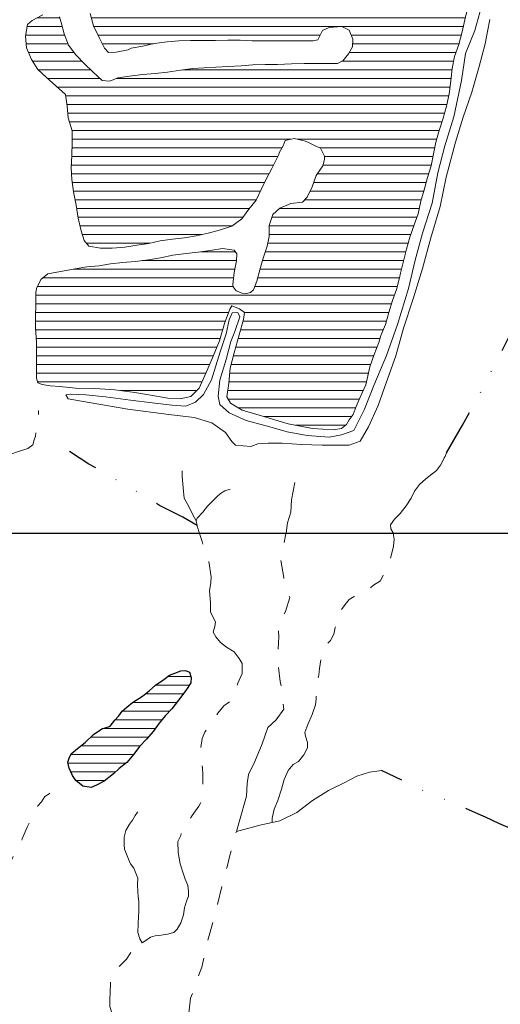
# Model space of a CAD drawing. Units: millimetres. Extents: x 292754 to 295772, y 1654737 to 1657731.
# Drawn here: x 294895 to 294998, y 1655967 to 1656180 of the extents above; entities that cross this region are included whole.
import ezdxf

# ---------------------------------------------------------------- set-up
doc = ezdxf.new("R2010")
doc.units = ezdxf.units.MM
doc.header["$LTSCALE"] = 2
doc.header["$MEASUREMENT"] = 0
doc.header["$PDMODE"] = 2
doc.header["$PDSIZE"] = 2
doc.linetypes.add('DIVIDE', pattern=[1.25, 0.5, -0.25, 0, -0.25, 0, -0.25])
doc.linetypes.add('Intermitente', pattern=[48, 15, -2, 2, -2, 2, -2, 2, -2, 2, -2, 15])
for name, color, linetype in [('_cotas', 7, 'Continuous'), ('Malha', 7, 'Continuous'), ('Vala', 5, 'DIVIDE')]:
    doc.layers.add(name, color=color, linetype=linetype)
for name, color, linetype, lineweight in [('Barragem', 252, 'Continuous', 18), ('Lagos_Lagoas', 5, 'Continuous', 25), ('Lagos_Lagoas_Hatch', 5, 'Continuous', 9), ('Represas', 5, 'Continuous', 18), ('Rio_Intermitente', 5, 'Intermitente', 9)]:
    doc.layers.add(name, color=color, linetype=linetype, lineweight=lineweight)
doc.styles.get("Standard").update_dxf_attribs({"font": 'arial.ttf'})
doc.dimstyles.new('AEROS UPV', dxfattribs={"dimtxt": 2, "dimasz": 2.5, "dimexe": 1.25, "dimexo": 0.625, "dimtad": 1, "dimdsep": 46, "dimtxsty": 'Standard', "dimblk": 'ARCHTICK', "dimcen": 2.5, "dimadec": 0, "dimazin": 0, "dimtfac": 1, "dimtmove": 0, "dimatfit": 3, "dimfxl": 1, "dimtzin": 0, "dimarcsym": 0})

# ---------------------------------------------------------------- blocks, each defined once
blk = doc.blocks.new('_ArchTick')
at = {"color": 0, "linetype": 'Continuous', "const_width": 0.15}
blk.add_lwpolyline([(-0.5, -0.5), (0.5, 0.5)], dxfattribs=at)
blk = doc.blocks.new('*D16')
at = {"layer": '_cotas', "color": 0, "lineweight": -2, "transparency": 16777216}
blk.add_line((294966.7, 1656198.89), (294967.55, 1656213.4), dxfattribs=at)
at = {"layer": 'Defpoints', "color": 0, "transparency": 16777216}
for p in [(294967.55, 1656213.4), (294959.07, 1656068.64)]:
    blk.add_point(p, dxfattribs=at)
at = {"layer": '_cotas', "color": 0, "lineweight": -2, "transparency": 16777216, "xscale": 2.5, "yscale": 2.5, "zscale": 2.5, "rotation": 86.64602418963163}
blk.add_blockref('_ArchTick', (294967.55, 1656213.4), dxfattribs=at)
at = {"layer": '_cotas', "color": 0, "transparency": 16777216, "insert": (294965.28, 1656202.78), "char_height": 2, "attachment_point": 5, "rotation": 86.646}
blk.add_mtext('R145', dxfattribs=at)
blk = doc.blocks.new('*D17')
at = {"layer": '_cotas', "color": 0, "lineweight": -2, "transparency": 16777216}
blk.add_line((294966.21, 1656228.96), (294966.86, 1656243.47), dxfattribs=at)
at = {"layer": 'Defpoints', "color": 0, "transparency": 16777216}
for p in [(294966.86, 1656243.47), (294959.07, 1656068.64)]:
    blk.add_point(p, dxfattribs=at)
at = {"layer": '_cotas', "color": 0, "lineweight": -2, "transparency": 16777216, "xscale": 2.5, "yscale": 2.5, "zscale": 2.5, "rotation": 87.44661065975944}
blk.add_blockref('_ArchTick', (294966.86, 1656243.47), dxfattribs=at)
at = {"layer": '_cotas', "color": 0, "transparency": 16777216, "insert": (294964.74, 1656232.82), "char_height": 2, "attachment_point": 5, "rotation": 87.4466}
blk.add_mtext('R175', dxfattribs=at)

msp = doc.modelspace()

# ---------------------------------------------------------------- hatches: boundary and pattern name
at = {"layer": 'Lagos_Lagoas_Hatch'}
h = msp.add_hatch(dxfattribs=at)
h.set_pattern_fill('LINE', color=256, scale=15)
h.paths.add_polyline_path([(294916.702, 1656029.995), (294917.682, 1656030.886), (294918.943, 1656031.866), (294921.074, 1656033.287), (294922.544, 1656034.427), (294923.905, 1656035.627), (294925.686, 1656036.888), (294926.886, 1656037.778), (294928.057, 1656038.249), (294929.387, 1656038.739), (294930.367, 1656038.799), (294931.258, 1656038.429), (294931.628, 1656037.288), (294931.538, 1656036.188), (294930.458, 1656034.517), (294928.857, 1656032.426), (294927.416, 1656030.545), (294925.966, 1656029.005), (294924.645, 1656027.464), (294923.385, 1656025.654), (294921.964, 1656023.993), (294920.394, 1656022.392), (294919.223, 1656020.692), (294917.722, 1656018.941), (294916.022, 1656017.61), (294914.821, 1656016.44), (294912.821, 1656014.899), (294911.16, 1656014.039), (294909.959, 1656013.549), (294908.149, 1656013.829), (294906.668, 1656014.999), (294905.958, 1656016.13), (294905.188, 1656017.73), (294904.937, 1656018.971), (294905.218, 1656019.861), (294905.648, 1656020.812), (294906.998, 1656021.952), (294908.699, 1656023.243), (294910.48, 1656025.003), (294912.3, 1656026.234), (294913.941, 1656026.734), (294914.111, 1656026.784), (294915.071, 1656028.054), (294915.962, 1656029.035)])
at = {"layer": 'Represas'}
h = msp.add_hatch(dxfattribs=at)
h.set_pattern_fill('LINE', color=256, scale=15)
h.paths.add_polyline_path([(294960.429, 1656149.542), (294960.429, 1656150.103), (294959.569, 1656151.823), (294959.449, 1656151.883), (294958.399, 1656152.314), (294957.108, 1656152.934), (294956.308, 1656153.304), (294953.847, 1656153.914), (294951.936, 1656153.484), (294951.506, 1656152.314), (294950.645, 1656150.773), (294950.515, 1656150.463), (294949.045, 1656147.392), (294947.804, 1656145.111), (294946.764, 1656142.83), (294945.654, 1656140.549), (294944.053, 1656138.578), (294942.572, 1656136.487), (294940.421, 1656134.947), (294937.96, 1656134.146), (294935.249, 1656133.406), (294932.668, 1656132.856), (294930.137, 1656132.416), (294927.556, 1656132.116), (294924.905, 1656131.745), (294922.444, 1656131.185), (294919.853, 1656130.815), (294917.272, 1656130.385), (294914.501, 1656130.195), (294911.97, 1656130.135), (294909.509, 1656130.625), (294908.459, 1656131.795), (294907.849, 1656133.896), (294907.168, 1656136.667), (294906.738, 1656139.438), (294906.178, 1656142.33), (294905.808, 1656145.041), (294905.688, 1656147.562), (294905.808, 1656150.213), (294905.868, 1656153.044), (294905.868, 1656155.565), (294905.007, 1656158.336), (294904.767, 1656160.867), (294904.457, 1656163.388), (294900.266, 1656167.139), (294898.415, 1656168.81), (294897.064, 1656170.961), (294896.014, 1656173.482), (294895.774, 1656176.013), (294896.204, 1656178.534), (294897.244, 1656179.394), (294899.525, 1656180.625), (294902.046, 1656180.935), (294903.157, 1656180.195), (294903.467, 1656178.964), (294904.147, 1656176.503), (294905.067, 1656174.102), (294906.668, 1656172.011), (294908.519, 1656170.041), (294910.37, 1656168.32), (294912.34, 1656166.409), (294914.001, 1656166.289), (294915.722, 1656167.019), (294918.243, 1656167.39), (294921.144, 1656167.76), (294923.785, 1656167.95), (294926.496, 1656168.26), (294929.267, 1656168.69), (294931.858, 1656169), (294934.379, 1656169.18), (294936.9, 1656169.31), (294939.611, 1656169.49), (294942.382, 1656169.62), (294944.913, 1656169.8), (294947.614, 1656169.921), (294950.265, 1656169.921), (294953.287, 1656170.051), (294955.998, 1656170.111), (294958.639, 1656170.111), (294961.17, 1656170.111), (294963.26, 1656170.111), (294964.431, 1656170.731), (294965.601, 1656172.211), (294966.462, 1656173.742), (294966.522, 1656175.353), (294965.781, 1656177.313), (294964.181, 1656178.114), (294961.41, 1656177.874), (294959.999, 1656177.253), (294959.009, 1656175.223), (294957.968, 1656175.043), (294955.437, 1656175.033), (294952.726, 1656175.033), (294949.955, 1656175.033), (294947.314, 1656175.033), (294944.783, 1656175.033), (294942.202, 1656175.163), (294939.491, 1656175.153), (294936.84, 1656175.093), (294934.199, 1656175.093), (294931.488, 1656175.093), (294928.957, 1656175.033), (294926.376, 1656174.782), (294923.605, 1656174.412), (294921.144, 1656173.862), (294918.613, 1656173.432), (294918.003, 1656173.062), (294915.412, 1656172.562), (294913.691, 1656172.502), (294912.831, 1656173.432), (294911.72, 1656175.763), (294910.49, 1656178.234), (294909.749, 1656180.935), (294909.129, 1656183.276), (294908.879, 1656184.816), (294909.379, 1656185.677), (294910.79, 1656186.547), (294913.381, 1656187.037), (294913.691, 1656187.097), (294916.332, 1656187.097), (294919.103, 1656187.097), (294921.634, 1656187.287), (294924.275, 1656187.597), (294927.106, 1656188.088), (294930.067, 1656188.338), (294932.718, 1656188.398), (294935.359, 1656188.458), (294938.131, 1656188.458), (294940.662, 1656188.458), (294943.243, 1656188.518), (294946.074, 1656188.708), (294948.725, 1656188.948), (294951.376, 1656189.078), (294954.017, 1656189.078), (294956.728, 1656189.078), (294959.439, 1656188.828), (294962.15, 1656188.648), (294964.861, 1656188.648), (294967.632, 1656188.398), (294970.153, 1656188.278), (294972.674, 1656188.278), (294975.205, 1656188.278), (294977.846, 1656188.468), (294980.497, 1656188.588), (294982.218, 1656188.838), (294984.259, 1656189.208), (294986.29, 1656189.388), (294987.64, 1656189.018), (294989.301, 1656188.348), (294991.151, 1656187.357), (294991.952, 1656186.067), (294991.702, 1656184.836), (294991.402, 1656182.245), (294990.781, 1656179.544), (294990.171, 1656176.953), (294989.431, 1656174.242), (294988.51, 1656171.591), (294988.01, 1656169.01), (294987.77, 1656166.359), (294987.34, 1656163.528), (294986.79, 1656160.877), (294986.11, 1656158.296), (294985.189, 1656155.585), (294984.509, 1656153.124), (294984.019, 1656150.593), (294983.458, 1656148.012), (294982.658, 1656145.421), (294981.988, 1656142.78), (294981.248, 1656140.309), (294980.697, 1656137.608), (294979.837, 1656135.197), (294978.847, 1656132.556), (294978.166, 1656129.965), (294977.496, 1656127.324), (294976.876, 1656124.733), (294976.636, 1656123.742), (294976.016, 1656121.221), (294975.095, 1656118.88), (294974.355, 1656116.229), (294973.615, 1656113.648), (294972.574, 1656111.247), (294972.204, 1656109.767), (294971.154, 1656107.186), (294970.233, 1656104.535), (294969.373, 1656100.593), (294968.142, 1656097.942), (294967.282, 1656095.911), (294966.602, 1656094.191), (294965.741, 1656093.02), (294965.181, 1656092.03), (294964.081, 1656091.169), (294962.29, 1656090.859), (294957.798, 1656091.169), (294952.566, 1656092.21), (294947.514, 1656093.69), (294942.642, 1656095.111), (294940.121, 1656096.642), (294939.321, 1656098.002), (294939.751, 1656100.953), (294940.061, 1656104.215), (294940.922, 1656107.546), (294941.962, 1656111.427), (294942.892, 1656114.749), (294943.133, 1656116.289), (294942.022, 1656117.03), (294940.361, 1656117.7), (294939.931, 1656116.97), (294938.821, 1656113.888), (294937.72, 1656110.127), (294936.36, 1656106.806), (294934.829, 1656103.294), (294933.349, 1656099.903), (294931.498, 1656098.122), (294929.227, 1656097.562), (294926.576, 1656097.692), (294922.014, 1656098.552), (294919.433, 1656098.982), (294915.121, 1656099.533), (294910.75, 1656099.843), (294906.618, 1656099.903), (294903.177, 1656100.213), (294901.146, 1656100.393), (294899.415, 1656100.703), (294898.435, 1656101.073), (294898.185, 1656102.054), (294898.185, 1656104.575), (294898.185, 1656107.416), (294898.125, 1656109.937), (294897.935, 1656112.888), (294897.935, 1656115.419), (294897.995, 1656117.94), (294897.995, 1656120.531), (294898.125, 1656121.451), (294899.105, 1656123.362), (294900.646, 1656124.653), (294906.498, 1656125.703), (294909.019, 1656126.133), (294911.73, 1656126.323), (294914.191, 1656126.813), (294916.842, 1656127.064), (294919.483, 1656127.304), (294922.384, 1656127.674), (294924.965, 1656128.044), (294927.616, 1656128.664), (294930.508, 1656129.034), (294933.099, 1656129.284), (294935.74, 1656129.655), (294938.391, 1656130.085), (294940.912, 1656129.715), (294941.472, 1656128.914), (294941.412, 1656127.434), (294940.922, 1656124.913), (294940.612, 1656122.322), (294940.672, 1656121.832), (294941.352, 1656120.911), (294942.642, 1656120.411), (294943.563, 1656120.351), (294944.423, 1656120.601), (294945.043, 1656121.151), (294945.784, 1656123.002), (294946.454, 1656125.463), (294947.134, 1656127.994), (294947.994, 1656130.575), (294948.425, 1656132.666), (294948.485, 1656135.067), (294949.285, 1656137.478), (294950.766, 1656138.828), (294953.166, 1656139.819), (294955.687, 1656140.119), (294956.678, 1656141.169), (294957.728, 1656143.45), (294958.589, 1656145.911), (294960.059, 1656148.002), (294960.429, 1656149.362)])

# ---------------------------------------------------------------- linework, layer by layer
at = {"layer": 'Barragem', "flags": 128}
msp.add_lwpolyline([(294996.173, 1656179.594), (294995.683, 1656177.003), (294995.133, 1656174.352), (294993.843, 1656169.49), (294992.242, 1656163.888), (294990.391, 1656158.526), (294988.731, 1656153.114), (294986.76, 1656145.531), (294985.409, 1656139.188), (294983.438, 1656132.416), (294981.598, 1656125.763), (294979.627, 1656119.18), (294977.476, 1656112.898), (294975.815, 1656106.866), (294973.785, 1656101.013), (294972.054, 1656096.141), (294969.963, 1656091.53), (294968.112, 1656088.448), (294965.781, 1656087.528), (294963.441, 1656087.528), (294959.929, 1656087.588), (294955.427, 1656087.708), (294951.306, 1656088.008), (294948.225, 1656088.008), (294946.014, 1656087.828), (294944.533, 1656087.268), (294941.212, 1656087.578), (294940.411, 1656088.318), (294939.051, 1656090.289), (294936.1, 1656092.38), (294932.278, 1656093.55), (294926.736, 1656094.171), (294917.933, 1656095.331), (294909.559, 1656096.812), (294904.997, 1656097.612), (294904.507, 1656098.412), (294905.488, 1656098.592), (294908.819, 1656098.472), (294913.061, 1656097.982), (294918.483, 1656097.302), (294923.165, 1656096.692), (294927.476, 1656096.201), (294930.428, 1656096.011), (294932.518, 1656096.872), (294934.249, 1656098.542), (294935.97, 1656101.684), (294937.88, 1656107.716), (294939.171, 1656111.658), (294939.781, 1656114.679), (294940.461, 1656116.149), (294941.692, 1656116.279), (294942.122, 1656115.349), (294941.022, 1656112.148), (294940.151, 1656109.997), (294939.171, 1656106.115), (294937.82, 1656101.624), (294937.45, 1656098.172), (294937.76, 1656096.321), (294939.791, 1656094.541), (294943.483, 1656092.88), (294948.595, 1656091.52), (294952.356, 1656090.479), (294956.668, 1656089.619), (294961.41, 1656089.309), (294964.111, 1656089.799), (294966.762, 1656090.729), (294969.103, 1656095.341), (294971.074, 1656100.453), (294973.845, 1656106.926), (294976.176, 1656113.638), (294978.577, 1656121.451), (294980.057, 1656127.554), (294981.598, 1656133.406), (294983.689, 1656139.929), (294984.919, 1656146.461), (294986.45, 1656152.304), (294988.36, 1656158.586), (294990.021, 1656166.409), (294990.881, 1656172.261), (294992.912, 1656177.253), (294994.333, 1656182.425)], dxfattribs=at)
at = {"layer": 'Lagos_Lagoas', "flags": 128}
msp.add_lwpolyline([(294916.702, 1656029.995), (294917.682, 1656030.886), (294918.943, 1656031.866), (294921.074, 1656033.287), (294922.544, 1656034.427), (294923.905, 1656035.627), (294925.686, 1656036.888), (294926.886, 1656037.778), (294928.057, 1656038.249), (294929.387, 1656038.739), (294930.367, 1656038.799), (294931.258, 1656038.429), (294931.628, 1656037.288), (294931.538, 1656036.188), (294930.458, 1656034.517), (294928.857, 1656032.426), (294927.416, 1656030.545), (294925.966, 1656029.005), (294924.645, 1656027.464), (294923.385, 1656025.654), (294921.964, 1656023.993), (294920.394, 1656022.392), (294919.223, 1656020.692), (294917.722, 1656018.941), (294916.022, 1656017.61), (294914.821, 1656016.44), (294912.821, 1656014.899), (294911.16, 1656014.039), (294909.959, 1656013.549), (294908.149, 1656013.829), (294906.668, 1656014.999), (294905.958, 1656016.13), (294905.188, 1656017.73), (294904.937, 1656018.971), (294905.218, 1656019.861), (294905.648, 1656020.812), (294906.998, 1656021.952), (294908.699, 1656023.243), (294910.48, 1656025.003), (294912.3, 1656026.234), (294913.941, 1656026.734), (294914.111, 1656026.784), (294915.071, 1656028.054), (294915.962, 1656029.035)], close=True, dxfattribs=at)
at = {"layer": 'Malha', "flags": 128}
for points in [[(294704.489, 1656622.655), (295185.9, 1656622.877), (295186.143, 1656068.6), (294704.757, 1656068.378), (294704.489, 1656622.655)], [(294704.757, 1656068.378), (295186.143, 1656068.6), (295186.386, 1655514.322), (294705.025, 1655514.1), (294704.757, 1656068.378)]]:
    msp.add_lwpolyline(points, close=True, dxfattribs=at)
at = {"layer": 'Represas', "flags": 128}
for points in [[(294991.402, 1656182.245), (294990.781, 1656179.544), (294990.171, 1656176.953), (294989.431, 1656174.242), (294988.51, 1656171.591), (294988.01, 1656169.01), (294987.77, 1656166.359), (294987.34, 1656163.528), (294986.79, 1656160.877), (294986.11, 1656158.296), (294985.189, 1656155.585), (294984.509, 1656153.124), (294984.019, 1656150.593), (294983.458, 1656148.012), (294982.658, 1656145.421), (294981.988, 1656142.78), (294981.248, 1656140.309), (294980.697, 1656137.608), (294979.837, 1656135.197), (294978.847, 1656132.556), (294978.166, 1656129.965), (294977.496, 1656127.324), (294976.876, 1656124.733), (294976.636, 1656123.742), (294976.016, 1656121.221), (294975.095, 1656118.88), (294974.355, 1656116.229), (294973.615, 1656113.648), (294972.574, 1656111.247), (294972.204, 1656109.767), (294971.154, 1656107.186), (294970.233, 1656104.535), (294969.373, 1656100.593), (294968.142, 1656097.942), (294967.282, 1656095.911), (294966.602, 1656094.191), (294965.741, 1656093.02), (294965.181, 1656092.03), (294964.081, 1656091.169), (294962.29, 1656090.859), (294957.798, 1656091.169), (294952.566, 1656092.21), (294947.514, 1656093.69), (294942.642, 1656095.111), (294940.121, 1656096.642), (294939.321, 1656098.002), (294939.751, 1656100.953), (294940.061, 1656104.215), (294940.922, 1656107.546), (294941.962, 1656111.427), (294942.892, 1656114.749), (294943.133, 1656116.289), (294942.022, 1656117.03), (294940.361, 1656117.7), (294939.931, 1656116.97), (294938.821, 1656113.888), (294937.72, 1656110.127), (294936.36, 1656106.806), (294934.829, 1656103.294), (294933.349, 1656099.903), (294931.498, 1656098.122), (294929.227, 1656097.562), (294926.576, 1656097.692), (294922.014, 1656098.552), (294919.433, 1656098.982), (294915.121, 1656099.533), (294910.75, 1656099.843), (294906.618, 1656099.903), (294903.177, 1656100.213), (294901.146, 1656100.393), (294899.415, 1656100.703), (294898.435, 1656101.073), (294898.185, 1656102.054), (294898.185, 1656104.575), (294898.185, 1656107.416), (294898.125, 1656109.937), (294897.935, 1656112.888), (294897.935, 1656115.419), (294897.995, 1656117.94), (294897.995, 1656120.531), (294898.125, 1656121.451), (294899.105, 1656123.362), (294900.646, 1656124.653), (294906.498, 1656125.703), (294909.019, 1656126.133), (294911.73, 1656126.323), (294914.191, 1656126.813), (294916.842, 1656127.064), (294919.483, 1656127.304), (294922.384, 1656127.674), (294924.965, 1656128.044), (294927.616, 1656128.664), (294930.508, 1656129.034), (294933.099, 1656129.284), (294935.74, 1656129.655), (294938.391, 1656130.085), (294940.912, 1656129.715), (294941.472, 1656128.914), (294941.412, 1656127.434), (294940.922, 1656124.913), (294940.612, 1656122.322), (294940.672, 1656121.832), (294941.352, 1656120.911), (294942.642, 1656120.411), (294943.563, 1656120.351), (294944.423, 1656120.601), (294945.043, 1656121.151), (294945.784, 1656123.002), (294946.454, 1656125.463), (294947.134, 1656127.994), (294947.994, 1656130.575), (294948.425, 1656132.666), (294948.485, 1656135.067), (294949.285, 1656137.478), (294950.766, 1656138.828), (294953.166, 1656139.819), (294955.687, 1656140.119), (294956.678, 1656141.169), (294957.728, 1656143.45), (294958.589, 1656145.911), (294960.059, 1656148.002), (294960.429, 1656149.362), (294960.429, 1656149.542), (294960.429, 1656150.103), (294959.569, 1656151.823), (294959.449, 1656151.883), (294958.399, 1656152.314), (294957.108, 1656152.934), (294956.308, 1656153.304), (294953.847, 1656153.914), (294951.936, 1656153.484), (294951.506, 1656152.314), (294950.645, 1656150.773), (294950.515, 1656150.463), (294949.045, 1656147.392), (294947.804, 1656145.111), (294946.764, 1656142.83), (294945.654, 1656140.549), (294944.053, 1656138.578), (294942.572, 1656136.487), (294940.421, 1656134.947), (294937.96, 1656134.146), (294935.249, 1656133.406), (294932.668, 1656132.856), (294930.137, 1656132.416), (294927.556, 1656132.116), (294924.905, 1656131.745), (294922.444, 1656131.185), (294919.853, 1656130.815), (294917.272, 1656130.385), (294914.501, 1656130.195), (294911.97, 1656130.135), (294909.509, 1656130.625), (294908.459, 1656131.795), (294907.849, 1656133.896), (294907.168, 1656136.667), (294906.738, 1656139.438), (294906.178, 1656142.33), (294905.808, 1656145.041), (294905.688, 1656147.562), (294905.808, 1656150.213), (294905.868, 1656153.044), (294905.868, 1656155.565), (294905.007, 1656158.336), (294904.767, 1656160.867), (294904.457, 1656163.388), (294900.266, 1656167.139), (294898.415, 1656168.81), (294897.064, 1656170.961), (294896.014, 1656173.482), (294895.774, 1656176.013), (294896.204, 1656178.534), (294897.244, 1656179.394), (294899.525, 1656180.625)], [(294903.157, 1656180.195), (294903.467, 1656178.964), (294904.147, 1656176.503), (294905.067, 1656174.102), (294906.668, 1656172.011), (294908.519, 1656170.041), (294910.37, 1656168.32), (294912.34, 1656166.409), (294914.001, 1656166.289), (294915.722, 1656167.019), (294918.243, 1656167.39), (294921.144, 1656167.76), (294923.785, 1656167.95), (294926.496, 1656168.26), (294929.267, 1656168.69), (294931.858, 1656169), (294934.379, 1656169.18), (294936.9, 1656169.31), (294939.611, 1656169.49), (294942.382, 1656169.62), (294944.913, 1656169.8), (294947.614, 1656169.921), (294950.265, 1656169.921), (294953.287, 1656170.051), (294955.998, 1656170.111), (294958.639, 1656170.111), (294961.17, 1656170.111), (294963.26, 1656170.111), (294964.431, 1656170.731), (294965.601, 1656172.211), (294966.462, 1656173.742), (294966.522, 1656175.353), (294965.781, 1656177.313), (294964.181, 1656178.114), (294961.41, 1656177.874), (294959.999, 1656177.253), (294959.009, 1656175.223), (294957.968, 1656175.043), (294955.437, 1656175.033), (294952.726, 1656175.033), (294949.955, 1656175.033), (294947.314, 1656175.033), (294944.783, 1656175.033), (294942.202, 1656175.163), (294939.491, 1656175.153), (294936.84, 1656175.093), (294934.199, 1656175.093), (294931.488, 1656175.093), (294928.957, 1656175.033), (294926.376, 1656174.782), (294923.605, 1656174.412), (294921.144, 1656173.862), (294918.613, 1656173.432), (294918.003, 1656173.062), (294915.412, 1656172.562), (294913.691, 1656172.502), (294912.831, 1656173.432), (294911.72, 1656175.763), (294910.49, 1656178.234), (294909.749, 1656180.935)]]:
    msp.add_lwpolyline(points, dxfattribs=at)
at = {"layer": 'Rio_Intermitente', "flags": 128}
for points in [[(294881.281, 1656068.459), (294881.298, 1656069.061), (294881.728, 1656071.192), (294881.758, 1656073.162), (294881.758, 1656074.143), (294881.818, 1656075.043), (294882.339, 1656076.734), (294884.039, 1656078.244), (294885.64, 1656079.595), (294886.9, 1656081.225), (294888.101, 1656082.586), (294889.111, 1656083.506), (294890.682, 1656084.647), (294892.593, 1656085.597), (294894.253, 1656086.187), (294896.314, 1656086.838), (294897.394, 1656087.638), (294897.675, 1656088.708), (294897.915, 1656089.509), (294898.315, 1656091.73), (294898.475, 1656092.81), (294898.505, 1656093.69), (294898.625, 1656094.551), (294898.625, 1656095.071)], [(294975.291, 1656068.503), (294975.275, 1656068.621), (294974.785, 1656069.451), (294974.685, 1656070.321), (294975.575, 1656071.552), (294976.816, 1656072.782), (294978.046, 1656074.413), (294979.177, 1656076.073), (294979.887, 1656077.644), (294980.997, 1656079.065), (294982.318, 1656080.265), (294984.629, 1656082.046), (294985.489, 1656083.216), (294986.23, 1656084.637), (294986.26, 1656084.847), (294986.54, 1656085.127), (294986.81, 1656085.917)], [(294932.658, 1656071.212), (294931.948, 1656072.502), (294931.058, 1656074.263), (294930.067, 1656076.103), (294929.917, 1656077.554), (294929.637, 1656080.845), (294929.637, 1656081.986)], [(294952.108, 1656068.492), (294952.456, 1656070.751), (294953.136, 1656073.092), (294953.317, 1656075.743), (294953.997, 1656079.495)], [(294932.658, 1656071.212), (294932.878, 1656071.772), (294934.109, 1656073.092), (294935.159, 1656074.383), (294936.26, 1656075.493), (294937.16, 1656076.384), (294937.92, 1656077.124), (294938.911, 1656077.684), (294940.051, 1656078.054)], [(294933.411, 1656068.483), (294932.908, 1656070.071), (294932.878, 1656070.201), (294932.658, 1656071.212)], [(294921.014, 1655979.935), (294921.614, 1655980.316), (294922.784, 1655981.176), (294923.835, 1655981.456), (294925.095, 1655981.576), (294926.476, 1655981.796), (294927.866, 1655982.136), (294928.537, 1655982.907), (294929.377, 1655984.257), (294929.957, 1655985.948), (294930.167, 1655987.488), (294930.608, 1655988.909), (294931.008, 1655989.989), (294931.038, 1655991), (294930.878, 1655992.33), (294930.327, 1655993.711), (294929.987, 1655994.571), (294929.247, 1655996.972), (294928.817, 1655999.473), (294928.687, 1656001.834), (294929.337, 1656003.105), (294929.557, 1656004.275), (294930.127, 1656005.195), (294931.298, 1656006.576), (294931.828, 1656007.476), (294933.239, 1656009.507), (294933.699, 1656010.307), (294933.949, 1656011.788), (294934.099, 1656014.159), (294934.099, 1656016.31), (294934.039, 1656017.73), (294933.919, 1656018.931), (294933.699, 1656020.341), (294933.669, 1656022.102), (294933.979, 1656024.103), (294934.559, 1656025.453), (294936.1, 1656027.884), (294937.39, 1656029.585), (294938.681, 1656031.186), (294940.381, 1656032.416), (294940.872, 1656033.617), (294941.702, 1656036.078), (294942.652, 1656038.208), (294942.622, 1656039.009), (294942.622, 1656040.359), (294941.942, 1656041.44), (294940.902, 1656042.85), (294939.231, 1656043.901), (294937.91, 1656044.851), (294936.93, 1656046.082), (294936.37, 1656047.102), (294936.68, 1656048.362), (294936.89, 1656049.323), (294936.03, 1656050.853), (294935.79, 1656051.504), (294935.79, 1656053.565), (294935.59, 1656056.036), (294935.84, 1656057.856), (294935.9, 1656059.087), (294935.399, 1656062.558), (294934.879, 1656064.069), (294934.259, 1656065.429), (294933.959, 1656066.75), (294933.411, 1656068.483)], [(294941.372, 1656004.025), (294942.012, 1656006.306), (294943.543, 1656011.668), (294943.673, 1656014.379), (294943.973, 1656016.35), (294945.333, 1656019.121), (294946.934, 1656022.932), (294948.165, 1656026.514), (294950.005, 1656028.175), (294951.606, 1656030.455), (294951.366, 1656033.407), (294950.866, 1656036.428), (294950.315, 1656040.92), (294950.495, 1656044.861), (294950.555, 1656046.062), (294950.365, 1656048.583), (294951.166, 1656050.123), (294951.966, 1656051.604), (294952.896, 1656054.625), (294952.156, 1656056.466), (294951.596, 1656058.937), (294950.926, 1656063.178), (294951.476, 1656065.339), (294952.086, 1656068.35), (294952.108, 1656068.492)], [(294949.145, 1656005.966), (294949.145, 1656006.886), (294949.575, 1656008.797), (294950.315, 1656010.708), (294951.146, 1656013.139), (294951.726, 1656015.229), (294952.566, 1656017.2), (294953.637, 1656018.461), (294954.777, 1656019.171), (294955.978, 1656020.562), (294956.718, 1656022.102), (294956.748, 1656023.273), (294956.318, 1656024.593), (294956.198, 1656025.423), (294956.808, 1656027.114), (294957.728, 1656029.305), (294958.469, 1656031.366), (294958.619, 1656032.686), (294958.619, 1656033.857), (294958.659, 1656035.057), (294958.779, 1656035.828), (294959.209, 1656037.828), (294959.359, 1656039.279), (294959.609, 1656041.19), (294959.849, 1656042.67), (294960.249, 1656043.681), (294960.93, 1656044.511), (294961.7, 1656045.341), (294962.44, 1656046.702), (294962.75, 1656048.142), (294963.08, 1656049.533), (294963.581, 1656051.224), (294964.041, 1656051.934), (294964.871, 1656053.134), (294965.761, 1656054.155), (294966.812, 1656054.855), (294968.042, 1656055.505), (294969.763, 1656056.156), (294971.024, 1656057.266), (294972.504, 1656058.216), (294973.555, 1656060.307), (294974.385, 1656062.128), (294974.875, 1656063.879), (294975.335, 1656065.699), (294975.455, 1656067.24), (294975.291, 1656068.503)], [(294949.145, 1656005.966), (294950.736, 1656006.306), (294954.427, 1656008.087), (294957.818, 1656010.678), (294961.32, 1656012.898), (294964.711, 1656014.499), (294967.422, 1656015.98), (294970.123, 1656016.84), (294972.774, 1656017.21)], [(294869.674, 1655969.011), (294871.944, 1655971.292), (294874.045, 1655973.563), (294875.086, 1655975.324), (294876.316, 1655976.984), (294877.947, 1655978.585), (294879.087, 1655980.586), (294880.008, 1655981.916), (294881.548, 1655983.917), (294883.679, 1655986.288), (294885.65, 1655989.029), (294887.651, 1655991.06), (294889.461, 1655992.811), (294890.972, 1655994.411), (294892.262, 1655996.782), (294893.613, 1655999.583), (294895.094, 1656002.414), (294896.134, 1656004.945), (294897.004, 1656006.576), (294897.555, 1656007.897), (294898.415, 1656009.527), (294899.245, 1656010.398), (294899.985, 1656011.568), (294900.906, 1656012.148), (294901.896, 1656013.289)], [(294921.014, 1655979.935), (294920.524, 1655980.766), (294920.053, 1655982.176), (294920.113, 1655984.057), (294920.243, 1655985.628), (294920.273, 1655986.608), (294920.273, 1655987.749), (294920.273, 1655988.859), (294920.143, 1655989.969), (294920.083, 1655990.95), (294920.023, 1655992.55), (294920.083, 1655993.881), (294919.223, 1655996.062), (294918.513, 1655996.992), (294918.053, 1655998.033), (294917.162, 1656000.163), (294917.092, 1656001.114), (294917.092, 1656001.944), (294917.132, 1656002.774), (294917.492, 1656004.225), (294918.233, 1656005.606), (294918.913, 1656006.436), (294919.493, 1656007.456), (294920.023, 1656008.197), (294920.263, 1656008.787), (294920.484, 1656009.957)], [(294941.372, 1656004.025), (294946.424, 1656005.376), (294949.145, 1656005.966)], [(294895.924, 1655882.617), (294897.294, 1655883.607), (294900.126, 1655884.958), (294901.416, 1655886.439), (294902.767, 1655891.801), (294903.507, 1655895.312), (294904.927, 1655898.573), (294906.958, 1655902.515), (294910.83, 1655907.007), (294912.49, 1655909.228), (294913.931, 1655911.198), (294915.782, 1655914.4), (294917.993, 1655918.031), (294919.163, 1655920.742), (294920.273, 1655925.544), (294921.134, 1655929.556), (294922.424, 1655935.398), (294924.275, 1655941.62), (294925.816, 1655946.302), (294926.976, 1655950.364), (294927.656, 1655952.645), (294927.967, 1655955.386), (294929.197, 1655958.707), (294930.618, 1655962.038), (294931.108, 1655964.689), (294931.478, 1655967.951), (294932.518, 1655970.842), (294933.879, 1655974.663), (294935.169, 1655980.326), (294936.89, 1655986.548), (294938.301, 1655992.33), (294939.351, 1655996.342), (294939.961, 1655998.803), (294940.531, 1656001.014), (294941.372, 1656004.025)], [(294895.924, 1655882.617), (294895.804, 1655884.068), (294895.804, 1655886.038), (294895.864, 1655888.249), (294895.954, 1655890.62), (294895.954, 1655892.721), (294895.954, 1655894.442), (294896.104, 1655896.352), (294897.054, 1655899.064), (294897.925, 1655901.304), (294898.565, 1655902.635), (294898.785, 1655905.526), (294898.845, 1655908.147), (294899.145, 1655910.148), (294900.136, 1655912.089), (294900.996, 1655914.33), (294902.346, 1655916.36), (294903.147, 1655917.691), (294904.167, 1655918.761), (294904.877, 1655920.362), (294905.248, 1655922.113), (294905.368, 1655923.563), (294905.148, 1655925.814), (294904.567, 1655928.245), (294904.107, 1655930.736), (294903.977, 1655933.297), (294903.887, 1655935.848), (294903.947, 1655938.409), (294904.127, 1655940.56), (294904.407, 1655941.33), (294905.698, 1655943.151), (294907.238, 1655944.812), (294908.169, 1655945.982), (294908.899, 1655946.962), (294909.979, 1655948.353), (294910.93, 1655949.273), (294912.01, 1655950.384), (294913.491, 1655951.274), (294914.411, 1655952.235), (294915.552, 1655953.675), (294916.102, 1655955.096), (294916.412, 1655956.236), (294916.382, 1655958.327), (294916.072, 1655959.127), (294915.892, 1655959.838), (294915.702, 1655960.388), (294915.522, 1655961.128), (294914.751, 1655963.719), (294914.411, 1655964.759), (294914.041, 1655966.18), (294914.041, 1655967.601), (294914.071, 1655969.351), (294914.131, 1655971.112), (294914.321, 1655972.342), (294914.841, 1655973.663), (294917.612, 1655976.374), (294918.723, 1655978.125), (294920.013, 1655979.295), (294921.014, 1655979.935)]]:
    msp.add_lwpolyline(points, dxfattribs=at)
at = {"layer": 'Vala', "ltscale": 10, "flags": 128}
for points in [[(294986.81, 1656085.917), (294990.261, 1656091.86), (294993.672, 1656097.992), (294996.964, 1656104.455), (295000.015, 1656110.367), (295003.126, 1656116.009), (295005.887, 1656120.531), (295008.168, 1656124.323), (295010.569, 1656128.204), (295011.92, 1656130.445), (295012.86, 1656131.785), (295015.171, 1656134.306), (295017.172, 1656136.988), (295018.402, 1656139.849), (295019.443, 1656142.62)], [(294932.878, 1656070.201), (294929.767, 1656071.992), (294924.745, 1656074.543), (294919.913, 1656077.494), (294913.691, 1656081.035), (294909.509, 1656083.466), (294905.288, 1656086.177)], [(295045.113, 1656003.575), (295043.692, 1656002.104), (295042.092, 1656001.304), (295039.2, 1656000.063), (295033.838, 1655997.232), (295033.598, 1655997.082), (295027.496, 1655993.111), (295013.951, 1655999.013), (295001.946, 1656004.005), (294998.124, 1656005.756), (294995.223, 1656007.086), (294993.753, 1656007.756), (294986.51, 1656010.868), (294983.428, 1656012.038), (294972.774, 1656017.21)]]:
    msp.add_lwpolyline(points, dxfattribs=at)

# ---------------------------------------------------------------- dimensions: what is measured, and where the dimension line sits
at = {"layer": '_cotas'}
for mpoint, picture, middle in [((294966.862, 1656243.47), '*D17', (294966.384, 1656232.75)), ((294967.549, 1656213.395), '*D16', (294966.921, 1656202.683))]:
    dim = msp.add_radius_dim(center=(294959.066, 1656068.644), mpoint=mpoint, dimstyle='AEROS UPV', dxfattribs=at)
    dim.commit()
    dim.dimension.update_dxf_attribs({"geometry": picture, "text_midpoint": middle, "dimtype": 164, "text_rotation": 0.00003})

doc.saveas('drawing.dxf')
